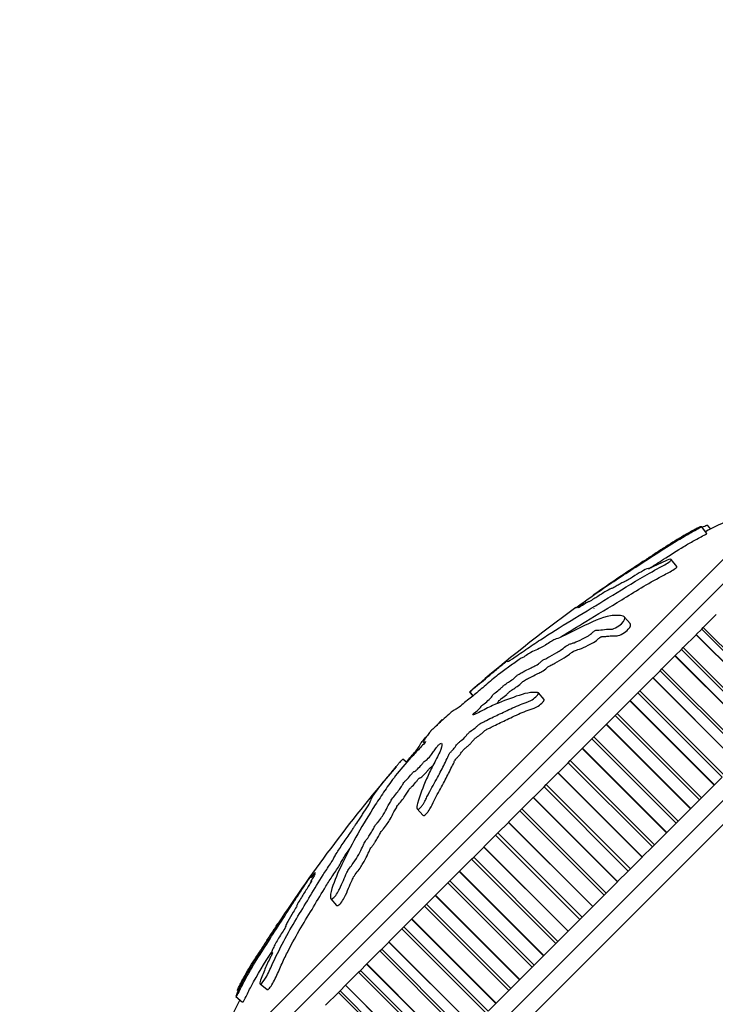
# Model space of a CAD drawing. Units: millimetres. Extents: x 0 to 1067, y 0 to 1839.
# Drawn here: x 493 to 534, y 1336 to 1394 of the extents above; entities that cross this region are included whole.
import ezdxf
from ezdxf import colors
from ezdxf.entities.mleader import LeaderData, LeaderLine
from ezdxf.math import Vec2, Vec3

# ---------------------------------------------------------------- set-up
doc = ezdxf.new("R2010")
doc.units = ezdxf.units.MM
doc.layers.add('DV1_Défaut', color=7, linetype='Continuous')
doc.layers.add('Défaut', color=7, linetype='Continuous')

# ---------------------------------------------------------------- blocks, each defined once
blk = doc.blocks.new('_DOT')
at = {"color": 0}
blk.add_line((0, 0), (-1, 0), dxfattribs=at)
at = {"color": 0, "const_width": 0.333}
blk.add_lwpolyline([(-0.1665, 0, 1), (0.1665, 0, 1)], format="xyb", close=True, dxfattribs=at)
blk = doc.blocks.new('SE')
at = {"layer": 'DV1_Défaut', "color": 7, "linetype": 'Continuous'}
for p, q in [((503.562, 1329.807), (539.625, 1365.869)), ((503.916, 1331.575), (537.857, 1365.516)), ((533.228, 1363.376), (532.906, 1363.773)), ((533.461, 1363.62), (533.265, 1363.862)), ((531.47, 1361.442), (531.142, 1361.847)), ((509.926, 1323.443), (545.989, 1359.505)), ((526.038, 1359.22), (525.986, 1359.286)), ((526.152, 1359.29), (526.08, 1359.38)), ((533.022, 1357.853), (533.78, 1358.61)), ((528.73, 1358.081), (528.385, 1358.466)), ((511.54, 1323.643), (545.789, 1357.891)), ((531.837, 1356.667), (532.597, 1357.428)), ((532.61, 1357.44), (532.597, 1357.428)), ((532.597, 1357.428), (537.547, 1352.478)), ((532.61, 1357.44), (532.928, 1357.758)), ((532.61, 1357.44), (537.559, 1352.49)), ((532.928, 1357.758), (533.022, 1357.853)), ((537.877, 1352.808), (532.928, 1357.758)), ((533.022, 1357.853), (537.972, 1352.903)), ((531.366, 1356.196), (531.353, 1356.184)), ((531.366, 1356.196), (531.731, 1356.561)), ((531.366, 1356.196), (536.316, 1351.247)), ((531.731, 1356.561), (531.837, 1356.667)), ((536.681, 1351.612), (531.731, 1356.561)), ((531.837, 1356.667), (536.787, 1351.718)), ((530.594, 1355.425), (531.353, 1356.184)), ((531.353, 1356.184), (536.303, 1351.234)), ((530.068, 1354.898), (530.482, 1355.312)), ((530.482, 1355.312), (530.594, 1355.425)), ((530.482, 1355.312), (535.432, 1350.363)), ((530.594, 1355.425), (535.544, 1350.475)), ((529.302, 1354.132), (530.055, 1354.885)), ((530.068, 1354.898), (530.055, 1354.885)), ((530.055, 1354.885), (535.004, 1349.935)), ((530.068, 1354.898), (535.018, 1349.949)), ((519.295, 1354.053), (519.307, 1354.063)), ((519.295, 1354.053), (519.478, 1353.827)), ((519.307, 1354.063), (519.491, 1353.837)), ((523.683, 1353.626), (523.344, 1354.004)), ((528.723, 1353.553), (529.185, 1354.016)), ((529.185, 1354.016), (529.302, 1354.132)), ((529.185, 1354.016), (534.135, 1349.066)), ((529.302, 1354.132), (534.251, 1349.182)), ((527.967, 1352.797), (528.709, 1353.54)), ((528.723, 1353.553), (528.709, 1353.54)), ((528.709, 1353.54), (533.659, 1348.59)), ((528.723, 1353.553), (533.673, 1348.604)), ((527.847, 1352.678), (527.967, 1352.797)), ((527.967, 1352.797), (532.917, 1347.848)), ((517.674, 1352.432), (517.681, 1352.437)), ((526.598, 1351.429), (527.326, 1352.156)), ((527.34, 1352.17), (527.326, 1352.156)), ((527.326, 1352.156), (532.275, 1347.206)), ((527.34, 1352.17), (527.847, 1352.678)), ((527.34, 1352.17), (532.289, 1347.22)), ((527.847, 1352.678), (532.797, 1347.728)), ((517, 1351.758), (516.994, 1351.75)), ((516.578, 1351.125), (516.643, 1351.052)), ((525.926, 1350.756), (526.476, 1351.306)), ((526.476, 1351.306), (526.598, 1351.429)), ((526.476, 1351.306), (531.426, 1346.357)), ((526.598, 1351.429), (531.548, 1346.479)), ((525.204, 1350.034), (525.912, 1350.742)), ((525.926, 1350.756), (525.912, 1350.742)), ((525.912, 1350.742), (530.861, 1345.792)), ((525.926, 1350.756), (530.876, 1345.807)), ((515.379, 1350.137), (515.618, 1349.942)), ((524.49, 1349.321), (525.079, 1349.91)), ((525.079, 1349.91), (525.204, 1350.034)), ((525.079, 1349.91), (530.029, 1344.96)), ((525.204, 1350.034), (530.153, 1345.084)), ((523.792, 1348.622), (524.476, 1349.306)), ((524.49, 1349.321), (524.476, 1349.306)), ((524.476, 1349.306), (529.426, 1344.357)), ((524.49, 1349.321), (529.44, 1344.371)), ((534.135, 1349.066), (533.673, 1348.604)), ((523.042, 1347.872), (523.666, 1348.497)), ((523.666, 1348.497), (523.792, 1348.622)), ((523.666, 1348.497), (528.616, 1343.547)), ((523.792, 1348.622), (528.741, 1343.672)), ((533.659, 1348.59), (532.917, 1347.848)), ((533.673, 1348.604), (533.659, 1348.59)), ((522.371, 1347.201), (523.027, 1347.858)), ((523.042, 1347.872), (523.027, 1347.858)), ((523.027, 1347.858), (527.977, 1342.908)), ((523.042, 1347.872), (527.991, 1342.922)), ((532.797, 1347.728), (532.289, 1347.22)), ((532.917, 1347.848), (532.797, 1347.728)), ((516.214, 1347.197), (516.553, 1346.819)), ((521.588, 1346.419), (522.245, 1347.075)), ((522.245, 1347.075), (522.371, 1347.201)), ((522.245, 1347.075), (527.194, 1342.125)), ((522.371, 1347.201), (527.32, 1342.251)), ((532.275, 1347.206), (531.548, 1346.479)), ((532.289, 1347.22), (532.275, 1347.206)), ((520.949, 1345.78), (521.574, 1346.404)), ((521.588, 1346.419), (521.574, 1346.404)), ((521.574, 1346.404), (526.524, 1341.455)), ((521.588, 1346.419), (526.538, 1341.469)), ((531.426, 1346.357), (530.876, 1345.807)), ((531.548, 1346.479), (531.426, 1346.357)), ((520.824, 1345.654), (520.949, 1345.78)), ((520.949, 1345.78), (525.899, 1340.83)), ((530.861, 1345.792), (530.153, 1345.084)), ((530.876, 1345.807), (530.861, 1345.792)), ((520.14, 1344.97), (520.824, 1345.654)), ((520.824, 1345.654), (525.773, 1340.704)), ((519.536, 1344.366), (520.125, 1344.956)), ((520.14, 1344.97), (520.125, 1344.956)), ((520.125, 1344.956), (525.075, 1340.006)), ((520.14, 1344.97), (525.089, 1340.02)), ((530.029, 1344.96), (529.44, 1344.371)), ((530.153, 1345.084), (530.029, 1344.96)), ((518.704, 1343.534), (519.411, 1344.242)), ((519.411, 1344.242), (519.536, 1344.366)), ((519.411, 1344.242), (524.361, 1339.292)), ((519.536, 1344.366), (524.486, 1339.416)), ((529.426, 1344.357), (528.741, 1343.672)), ((529.44, 1344.371), (529.426, 1344.357)), ((518.139, 1342.969), (518.689, 1343.52)), ((518.704, 1343.534), (518.689, 1343.52)), ((518.689, 1343.52), (523.639, 1338.57)), ((518.704, 1343.534), (523.653, 1338.584)), ((528.616, 1343.547), (527.991, 1342.922)), ((528.741, 1343.672), (528.616, 1343.547)), ((510.108, 1343.306), (510.158, 1343.265)), ((518.017, 1342.847), (518.139, 1342.969)), ((518.139, 1342.969), (523.089, 1338.02)), ((527.977, 1342.908), (527.32, 1342.251)), ((527.991, 1342.922), (527.977, 1342.908)), ((517.289, 1342.12), (518.017, 1342.847)), ((518.017, 1342.847), (522.966, 1337.897)), ((511.142, 1341.913), (511.487, 1341.528)), ((516.767, 1341.598), (517.275, 1342.106)), ((517.289, 1342.12), (517.275, 1342.106)), ((517.275, 1342.106), (522.225, 1337.156)), ((517.289, 1342.12), (522.239, 1337.17)), ((527.194, 1342.125), (526.538, 1341.469)), ((527.32, 1342.251), (527.194, 1342.125)), ((515.905, 1340.736), (516.648, 1341.478)), ((516.648, 1341.478), (516.767, 1341.598)), ((516.648, 1341.478), (521.597, 1336.528)), ((516.767, 1341.598), (521.717, 1336.648)), ((526.524, 1341.455), (525.899, 1340.83)), ((526.538, 1341.469), (526.524, 1341.455)), ((515.429, 1340.259), (515.892, 1340.722)), ((515.905, 1340.736), (515.892, 1340.722)), ((515.892, 1340.722), (520.841, 1335.772)), ((515.905, 1340.736), (520.855, 1335.786)), ((525.773, 1340.704), (525.089, 1340.02)), ((525.899, 1340.83), (525.773, 1340.704)), ((514.56, 1339.39), (515.312, 1340.143)), ((515.312, 1340.143), (515.429, 1340.259)), ((515.312, 1340.143), (520.262, 1335.193)), ((515.429, 1340.259), (520.379, 1335.31)), ((525.075, 1340.006), (524.486, 1339.416)), ((525.089, 1340.02), (525.075, 1340.006)), ((524.486, 1339.416), (524.361, 1339.292)), ((513.261, 1338.091), (514.019, 1338.85)), ((514.019, 1338.85), (514.132, 1338.962)), ((514.019, 1338.85), (518.969, 1333.9)), ((514.132, 1338.962), (514.546, 1339.377)), ((514.132, 1338.962), (519.082, 1334.013)), ((514.56, 1339.39), (514.546, 1339.377)), ((514.546, 1339.377), (519.496, 1334.427)), ((514.56, 1339.39), (519.509, 1334.44)), ((524.361, 1339.292), (523.653, 1338.584)), ((523.639, 1338.57), (523.089, 1338.02)), ((523.653, 1338.584), (523.639, 1338.57)), ((512.776, 1337.607), (512.882, 1337.713)), ((512.882, 1337.713), (513.248, 1338.078)), ((512.882, 1337.713), (517.832, 1332.763)), ((513.261, 1338.091), (513.248, 1338.078)), ((513.248, 1338.078), (518.198, 1333.128)), ((513.261, 1338.091), (518.21, 1333.141)), ((522.966, 1337.897), (522.239, 1337.17)), ((523.089, 1338.02), (522.966, 1337.897)), ((512.016, 1336.846), (512.776, 1337.607)), ((512.776, 1337.607), (517.726, 1332.657)), ((522.225, 1337.156), (521.717, 1336.648)), ((522.239, 1337.17), (522.225, 1337.156)), ((506.992, 1336.914), (507.398, 1336.585)), ((511.685, 1336.516), (512.004, 1336.834)), ((512.016, 1336.846), (512.004, 1336.834)), ((512.004, 1336.834), (516.953, 1331.884)), ((512.016, 1336.846), (516.966, 1331.896)), ((521.597, 1336.528), (520.855, 1335.786)), ((521.717, 1336.648), (521.597, 1336.528)), ((505.569, 1336.167), (505.966, 1335.845)), ((510.833, 1335.663), (511.59, 1336.421)), ((511.59, 1336.421), (511.685, 1336.516)), ((511.59, 1336.421), (516.54, 1331.471)), ((511.685, 1336.516), (516.635, 1331.566)), ((520.841, 1335.772), (520.379, 1335.31)), ((520.855, 1335.786), (520.841, 1335.772))]:
    blk.add_line(p, q, dxfattribs=at)
for centre, radius, start, end in [((578.216, 1286.335), 89.765, 123.25549, 125.13915), ((578.216, 1286.335), 89.765, 125.93412, 130.86542), ((581.392, 1292.404), 87.688, 139.23584, 146.78314)]:
    blk.add_arc(centre, radius, start, end, dxfattribs=at)
for points, knots in [([(537.15, 1364.809), (537.057, 1364.832), (536.879, 1364.876), (536.428, 1364.798), (535.593, 1364.582), (534.437, 1364.135), (533.556, 1363.698), (533.15, 1363.475)], [0, 0, 0, 0, 0.061288, 0.135484, 0.311142, 0.673852, 1, 1, 1, 1]), ([(525.536, 1359.009), (525.536, 1359.009), (525.537, 1359.009), (525.544, 1359.016), (525.576, 1359.039), (525.71, 1359.138), (525.831, 1359.224), (526.369, 1359.607), (526.793, 1359.902), (527.581, 1360.439), (527.953, 1360.685), (528.714, 1361.183), (529.102, 1361.433), (530.29, 1362.198), (531.108, 1362.746), (532.164, 1363.353), (532.384, 1363.472), (532.68, 1363.636), (532.739, 1363.669), (532.85, 1363.732), (532.905, 1363.765), (532.91, 1363.777), (532.887, 1363.769), (532.851, 1363.759), (532.828, 1363.751), (532.721, 1363.702), (532.62, 1363.651), (532.445, 1363.561), (532.358, 1363.516), (532.098, 1363.376), (531.926, 1363.278), (531.407, 1362.973), (531.054, 1362.749), (530.49, 1362.383), (530.299, 1362.259), (529.924, 1362.015), (529.741, 1361.895), (529.449, 1361.703), (529.34, 1361.631), (529.205, 1361.542), (529.17, 1361.519), (529.166, 1361.517), (529.182, 1361.528), (529.124, 1361.491), (529.051, 1361.442), (528.99, 1361.401)], [0, 0, 0, 0, 0.001434, 0.001434, 0.013802, 0.013802, 0.038538, 0.038538, 0.137482, 0.137482, 0.236425, 0.236425, 0.335369, 0.335369, 0.533256, 0.533256, 0.582727, 0.582727, 0.595095, 0.595095, 0.607463, 0.607463, 0.619831, 0.619831, 0.632199, 0.632199, 0.656935, 0.656935, 0.681671, 0.681671, 0.731142, 0.731142, 0.830086, 0.830086, 0.879558, 0.879558, 0.929029, 0.929029, 0.953765, 0.953765, 0.966133, 0.966133, 0.978501, 0.978501, 1, 1, 1, 1]), ([(532.906, 1363.723), (532.999, 1363.766), (533.088, 1363.804), (533.214, 1363.853), (533.25, 1363.863), (533.259, 1363.859)], [0, 0, 0, 0, 0.587546, 0.587546, 1, 1, 1, 1]), ([(529.812, 1361.297), (530.099, 1361.481), (530.389, 1361.667), (531.074, 1362.108), (531.474, 1362.366), (532.078, 1362.728), (532.277, 1362.843), (532.696, 1363.075), (532.939, 1363.202), (533.193, 1363.347), (533.234, 1363.373), (533.229, 1363.375), (533.229, 1363.375), (533.228, 1363.375)], [0, 0, 0, 0, 0.261164, 0.261164, 0.608056, 0.608056, 0.781502, 0.781502, 0.954948, 0.954948, 0.99831, 0.99831, 1, 1, 1, 1]), ([(519.307, 1354.063), (519.457, 1354.193), (519.61, 1354.324), (519.923, 1354.59), (520.063, 1354.707), (520.382, 1354.973), (520.564, 1355.126), (520.828, 1355.348), (520.917, 1355.423), (521.092, 1355.569), (521.176, 1355.64), (521.357, 1355.789), (521.464, 1355.874), (521.502, 1355.897), (521.47, 1355.868), (521.483, 1355.869), (521.507, 1355.883), (521.529, 1355.89), (521.52, 1355.876), (521.483, 1355.813), (521.608, 1355.881), (522.015, 1356.145), (522.318, 1356.362), (522.883, 1356.749), (523.168, 1356.94), (524.036, 1357.509), (524.632, 1357.883), (525.872, 1358.639), (526.515, 1359.022), (527.861, 1359.839), (528.571, 1360.3), (529.67, 1360.943), (530.049, 1361.152), (530.557, 1361.425), (530.659, 1361.48), (530.87, 1361.6), (530.977, 1361.669), (531.12, 1361.785), (531.158, 1361.831), (531.126, 1361.863), (531.07, 1361.855), (530.868, 1361.795), (530.69, 1361.717), (530.35, 1361.557), (530.178, 1361.47), (529.935, 1361.345), (529.845, 1361.297), (529.794, 1361.296), (529.809, 1361.324), (529.71, 1361.304), (529.542, 1361.212), (529.226, 1361.032), (529.052, 1360.927), (528.782, 1360.761), (528.69, 1360.704), (528.512, 1360.596), (528.411, 1360.534), (528.371, 1360.528), (528.368, 1360.533), (528.318, 1360.512), (528.279, 1360.489), (528.159, 1360.42), (528.087, 1360.381), (527.955, 1360.312), (527.864, 1360.256), (527.721, 1360.168), (527.671, 1360.138), (527.642, 1360.131), (527.653, 1360.146), (527.617, 1360.155), (527.478, 1360.081), (527.137, 1359.876), (526.935, 1359.744), (526.677, 1359.585), (526.609, 1359.546), (526.476, 1359.462), (526.421, 1359.425), (526.325, 1359.362), (526.273, 1359.33), (526.329, 1359.385), (526.29, 1359.369), (526.194, 1359.319), (526.114, 1359.269), (525.961, 1359.174), (525.891, 1359.131), (525.763, 1359.047), (525.707, 1359.009), (525.661, 1358.984), (525.72, 1359.03), (525.748, 1359.056), (525.753, 1359.062), (525.753, 1359.065)], [0, 0, 0, 0, 0.024305, 0.024305, 0.048609, 0.048609, 0.072914, 0.072914, 0.085067, 0.085067, 0.097219, 0.097219, 0.109371, 0.109371, 0.121524, 0.121524, 0.133676, 0.133676, 0.145828, 0.145828, 0.194438, 0.194438, 0.243047, 0.243047, 0.291657, 0.291657, 0.388876, 0.388876, 0.486095, 0.486095, 0.583314, 0.583314, 0.631923, 0.631923, 0.644075, 0.644075, 0.656228, 0.656228, 0.66838, 0.66838, 0.680533, 0.680533, 0.704837, 0.704837, 0.729142, 0.729142, 0.741294, 0.741294, 0.753447, 0.753447, 0.777751, 0.777751, 0.802056, 0.802056, 0.814209, 0.814209, 0.826361, 0.826361, 0.832437, 0.832437, 0.838513, 0.838513, 0.850666, 0.850666, 0.862818, 0.862818, 0.868894, 0.868894, 0.87497, 0.87497, 0.899275, 0.899275, 0.92358, 0.92358, 0.935732, 0.935732, 0.941808, 0.941808, 0.947885, 0.947885, 0.960037, 0.960037, 0.972189, 0.972189, 0.984342, 0.984342, 0.990418, 0.990418, 0.996494, 0.996494, 1, 1, 1, 1]), ([(524.673, 1357.313), (525.141, 1357.607), (525.622, 1357.9), (526.793, 1358.606), (527.494, 1359.023), (528.609, 1359.713), (528.99, 1359.956), (529.766, 1360.419), (530.16, 1360.638), (530.693, 1360.923), (530.802, 1360.98), (531.022, 1361.097), (531.137, 1361.159), (531.345, 1361.291), (531.426, 1361.357), (531.473, 1361.42), (531.476, 1361.433), (531.469, 1361.442)], [0, 0, 0, 0, 0.232019, 0.232019, 0.547979, 0.547979, 0.70596, 0.70596, 0.86394, 0.86394, 0.903435, 0.903435, 0.94293, 0.94293, 0.982425, 0.982425, 1, 1, 1, 1]), ([(528.92, 1361.354), (528.919, 1361.353), (528.922, 1361.355), (528.955, 1361.377), (528.981, 1361.394), (529.011, 1361.414), (529.024, 1361.422), (529.033, 1361.428)], [0, 0, 0, 0, 0.154007, 0.154007, 0.6567198, 0.6567198, 1, 1, 1, 1]), ([(525.629, 1359.005), (525.63, 1359.006), (525.635, 1359.011), (525.674, 1359.04), (525.702, 1359.06), (525.784, 1359.12), (525.838, 1359.16), (525.924, 1359.226), (525.949, 1359.246), (525.977, 1359.273), (525.985, 1359.282), (525.984, 1359.284)], [0, 0, 0, 0, 0.069639, 0.069639, 0.202401, 0.202401, 0.467925, 0.467925, 0.733449, 0.733449, 1, 1, 1, 1]), ([(525.894, 1359.235), (525.894, 1359.235), (525.894, 1359.235), (525.891, 1359.235), (525.965, 1359.289), (526.083, 1359.377), (526.104, 1359.397), (526.038, 1359.355), (526.011, 1359.337), (525.981, 1359.317)], [0, 0, 0, 0, 0.0044214, 0.0044214, 0.2658724, 0.2658724, 0.7887743, 0.7887743, 1, 1, 1, 1]), ([(516.715, 1351.16), (516.721, 1351.15), (516.678, 1351.087), (516.518, 1350.914), (516.431, 1350.828), (516.265, 1350.651), (516.185, 1350.561), (516.021, 1350.382), (515.937, 1350.294), (515.52, 1349.85), (515.209, 1349.482), (514.69, 1348.82), (514.51, 1348.554), (514.128, 1347.995), (513.94, 1347.713), (513.392, 1346.865), (513.046, 1346.296), (512.417, 1345.184), (512.131, 1344.638), (511.637, 1343.615), (511.437, 1343.166), (511.186, 1342.46), (511.12, 1342.223), (511.119, 1341.988), (511.121, 1341.941), (511.159, 1341.89), (511.204, 1341.895), (511.334, 1341.999), (511.414, 1342.088), (511.553, 1342.291), (511.611, 1342.396), (511.752, 1342.679), (511.814, 1342.84), (511.946, 1343.153), (512.01, 1343.302), (512.125, 1343.536), (512.165, 1343.617), (512.309, 1343.811), (512.392, 1343.907), (512.606, 1344.201), (512.703, 1344.373), (512.874, 1344.68), (512.941, 1344.816), (513.029, 1345.009), (513.056, 1345.07), (513.118, 1345.202), (513.152, 1345.275), (513.265, 1345.422), (513.307, 1345.471), (513.375, 1345.568), (513.399, 1345.61), (513.466, 1345.728), (513.518, 1345.813), (513.634, 1345.991), (513.669, 1346.062), (513.716, 1346.163), (513.737, 1346.204), (513.816, 1346.305), (513.862, 1346.355), (514.072, 1346.61), (514.207, 1346.81), (514.383, 1347.122), (514.429, 1347.239), (514.556, 1347.464), (514.619, 1347.557), (514.678, 1347.664), (514.683, 1347.687), (514.709, 1347.746), (514.74, 1347.796), (514.869, 1347.925), (514.957, 1348.035), (515.104, 1348.229), (515.158, 1348.313), (515.265, 1348.477), (515.325, 1348.565), (515.391, 1348.675), (515.403, 1348.705), (515.478, 1348.801), (515.522, 1348.832), (515.655, 1348.961), (515.748, 1349.073), (515.87, 1349.221), (515.908, 1349.269), (515.967, 1349.342), (515.995, 1349.374), (516.021, 1349.387), (516.026, 1349.384), (516.047, 1349.383), (516.069, 1349.391), (516.138, 1349.44), (516.186, 1349.484), (516.325, 1349.62), (516.424, 1349.724), (516.545, 1349.871), (516.582, 1349.92), (516.676, 1350.02), (516.7, 1350.024), (516.812, 1350.106), (516.927, 1350.221), (517.085, 1350.412), (517.13, 1350.486), (517.226, 1350.634), (517.272, 1350.706), (517.369, 1350.834), (517.411, 1350.884), (517.506, 1350.978), (517.555, 1351.018), (517.653, 1351.08), (517.658, 1351.051), (517.67, 1350.908), (517.643, 1350.753), (517.435, 1350.293), (517.279, 1350.011), (517.006, 1349.475), (516.883, 1349.214), (516.552, 1348.46), (516.383, 1348.021), (516.209, 1347.397), (516.164, 1347.252), (516.227, 1347.183), (516.247, 1347.177), (516.306, 1347.189), (516.351, 1347.211), (516.444, 1347.311), (516.483, 1347.366), (516.563, 1347.471), (516.602, 1347.525), (516.688, 1347.669), (516.717, 1347.748), (516.801, 1347.918), (516.845, 1348.002), (516.975, 1348.253), (517.065, 1348.417), (517.328, 1348.894), (517.494, 1349.189), (517.694, 1349.587), (517.756, 1349.716), (517.891, 1349.981), (517.964, 1350.118), (518.05, 1350.304), (518.061, 1350.352), (518.121, 1350.458), (518.158, 1350.507), (518.251, 1350.602), (518.302, 1350.649), (518.422, 1350.79), (518.47, 1350.868), (518.567, 1350.997), (518.612, 1351.051), (518.706, 1351.128), (518.753, 1351.166), (518.898, 1351.292), (519.007, 1351.386), (519.118, 1351.522), (519.15, 1351.566), (519.233, 1351.66), (519.287, 1351.707), (519.424, 1351.811), (519.51, 1351.869), (519.649, 1351.973), (519.699, 1352.016), (519.793, 1352.108), (519.845, 1352.158), (519.972, 1352.246), (520.031, 1352.268), (520.154, 1352.323), (520.22, 1352.356), (520.424, 1352.46), (520.563, 1352.534), (520.951, 1352.718), (521.203, 1352.833), (521.784, 1353.117), (522.081, 1353.249), (522.546, 1353.423), (522.693, 1353.459), (522.983, 1353.607), (523.097, 1353.686), (523.228, 1353.821), (523.272, 1353.866), (523.343, 1353.954), (523.357, 1353.992), (523.311, 1354.034), (523.245, 1354.028), (523.14, 1354.035), (523.087, 1354.036), (522.928, 1354.033), (522.82, 1354.021), (522.491, 1353.961), (522.264, 1353.887), (521.589, 1353.649), (521.125, 1353.475), (520.515, 1353.206), (520.39, 1353.148), (520.12, 1353.008), (519.975, 1352.924), (519.714, 1352.789), (519.603, 1352.742), (519.505, 1352.725), (519.482, 1352.718), (519.478, 1352.738), (519.489, 1352.756), (519.538, 1352.802), (519.562, 1352.819), (519.678, 1352.91), (519.79, 1353.001), (519.913, 1353.135), (519.945, 1353.175), (519.979, 1353.225), (519.987, 1353.242), (520.037, 1353.283), (520.06, 1353.302), (520.177, 1353.392), (520.273, 1353.466), (520.472, 1353.644), (520.575, 1353.747), (520.64, 1353.842), (520.642, 1353.86), (520.686, 1353.923), (520.749, 1353.975), (520.896, 1354.091), (520.994, 1354.167), (521.146, 1354.296), (521.197, 1354.342), (521.262, 1354.407), (521.28, 1354.429), (521.33, 1354.473), (521.353, 1354.488), (521.467, 1354.566), (521.551, 1354.619), (521.724, 1354.732), (521.824, 1354.797), (521.974, 1354.93), (522.017, 1354.974), (522.11, 1355.063), (522.159, 1355.092), (522.282, 1355.165), (522.358, 1355.206), (522.581, 1355.325), (522.724, 1355.396), (522.935, 1355.499), (523.005, 1355.532), (523.145, 1355.598), (523.225, 1355.638), (523.387, 1355.757), (523.442, 1355.804), (523.551, 1355.896), (523.614, 1355.947), (523.725, 1355.999), (523.802, 1356.036), (524.052, 1356.169), (524.235, 1356.276), (524.502, 1356.428), (524.593, 1356.477), (524.812, 1356.639), (524.933, 1356.741), (525.124, 1356.857), (525.187, 1356.878), (525.306, 1356.916), (525.365, 1356.933), (525.568, 1357.006), (525.736, 1357.082), (526.023, 1357.226), (526.122, 1357.276), (526.289, 1357.374), (526.349, 1357.413), (526.461, 1357.501), (526.508, 1357.546), (526.583, 1357.612), (526.61, 1357.636), (526.669, 1357.675), (526.693, 1357.682), (526.746, 1357.693), (526.77, 1357.689), (526.857, 1357.69), (526.924, 1357.696), (527.144, 1357.725), (527.313, 1357.756), (527.527, 1357.749), (527.586, 1357.734), (527.793, 1357.779), (527.938, 1357.86), (528.286, 1358.11), (528.424, 1358.298), (528.403, 1358.509), (528.271, 1358.533), (527.909, 1358.582), (527.644, 1358.559), (526.815, 1358.355), (526.213, 1358.047), (525.263, 1357.577), (524.931, 1357.405), (524.527, 1357.228), (524.425, 1357.199), (524.232, 1357.115), (524.153, 1357.073), (523.957, 1356.952), (523.848, 1356.88), (523.564, 1356.705), (523.416, 1356.629), (523.151, 1356.505), (523.046, 1356.467), (522.81, 1356.332), (522.717, 1356.273), (522.568, 1356.174), (522.518, 1356.14), (522.437, 1356.091), (522.409, 1356.08), (522.268, 1356.021), (522.023, 1355.836), (521.607, 1355.538), (521.416, 1355.406), (521, 1355.098), (520.756, 1354.9), (520.276, 1354.494), (520.035, 1354.285), (519.572, 1353.897), (519.377, 1353.75), (519.056, 1353.485), (518.944, 1353.39), (518.732, 1353.213), (518.629, 1353.13), (518.511, 1353.054), (518.488, 1353.05), (518.415, 1353.017), (518.362, 1352.983), (518.201, 1352.858), (518.099, 1352.772), (517.875, 1352.57), (517.747, 1352.445), (517.577, 1352.289), (517.542, 1352.263), (517.445, 1352.178), (517.379, 1352.113), (517.268, 1352.009), (517.219, 1351.965), (517.116, 1351.871), (517.058, 1351.814), (517, 1351.758)], [0, 0, 0, 0, 0.003832, 0.003832, 0.007865, 0.007865, 0.011898, 0.011898, 0.015931, 0.015931, 0.032063, 0.032063, 0.048196, 0.048196, 0.064328, 0.064328, 0.096592, 0.096592, 0.128857, 0.128857, 0.161121, 0.161121, 0.177254, 0.177254, 0.181287, 0.181287, 0.18532, 0.18532, 0.189353, 0.189353, 0.193386, 0.193386, 0.201452, 0.201452, 0.209518, 0.209518, 0.213551, 0.213551, 0.217584, 0.217584, 0.225651, 0.225651, 0.233717, 0.233717, 0.23775, 0.23775, 0.241783, 0.241783, 0.243799, 0.243799, 0.245816, 0.245816, 0.249849, 0.249849, 0.253882, 0.253882, 0.255899, 0.255899, 0.257915, 0.257915, 0.265981, 0.265981, 0.274047, 0.274047, 0.278081, 0.278081, 0.280097, 0.280097, 0.282114, 0.282114, 0.286147, 0.286147, 0.29018, 0.29018, 0.294213, 0.294213, 0.296229, 0.296229, 0.298246, 0.298246, 0.302279, 0.302279, 0.304295, 0.304295, 0.305304, 0.305304, 0.306312, 0.306312, 0.308329, 0.308329, 0.310345, 0.310345, 0.314378, 0.314378, 0.316395, 0.316395, 0.318411, 0.318411, 0.322444, 0.322444, 0.326477, 0.326477, 0.33051, 0.33051, 0.332527, 0.332527, 0.334543, 0.334543, 0.338577, 0.338577, 0.354709, 0.354709, 0.370841, 0.370841, 0.386973, 0.386973, 0.419238, 0.419238, 0.427304, 0.427304, 0.429321, 0.429321, 0.431337, 0.431337, 0.433354, 0.433354, 0.43537, 0.43537, 0.439403, 0.439403, 0.443436, 0.443436, 0.451503, 0.451503, 0.467635, 0.467635, 0.475701, 0.475701, 0.483767, 0.483767, 0.4878, 0.4878, 0.489817, 0.489817, 0.491833, 0.491833, 0.495866, 0.495866, 0.497883, 0.497883, 0.499899, 0.499899, 0.503932, 0.503932, 0.505949, 0.505949, 0.507965, 0.507965, 0.511999, 0.511999, 0.514015, 0.514015, 0.516032, 0.516032, 0.520065, 0.520065, 0.524098, 0.524098, 0.532164, 0.532164, 0.548296, 0.548296, 0.564428, 0.564428, 0.572495, 0.572495, 0.576528, 0.576528, 0.578544, 0.578544, 0.580561, 0.580561, 0.584594, 0.584594, 0.588627, 0.588627, 0.596693, 0.596693, 0.612825, 0.612825, 0.64509, 0.64509, 0.653156, 0.653156, 0.661222, 0.661222, 0.669288, 0.669288, 0.671305, 0.671305, 0.672313, 0.672313, 0.673321, 0.673321, 0.677354, 0.677354, 0.679371, 0.679371, 0.680379, 0.680379, 0.681387, 0.681387, 0.685421, 0.685421, 0.689454, 0.689454, 0.69147, 0.69147, 0.693487, 0.693487, 0.69752, 0.69752, 0.699536, 0.699536, 0.700545, 0.700545, 0.701553, 0.701553, 0.705586, 0.705586, 0.709619, 0.709619, 0.711636, 0.711636, 0.713652, 0.713652, 0.717685, 0.717685, 0.725751, 0.725751, 0.729784, 0.729784, 0.733817, 0.733817, 0.735834, 0.735834, 0.73785, 0.73785, 0.741884, 0.741884, 0.74995, 0.74995, 0.753983, 0.753983, 0.758016, 0.758016, 0.762049, 0.762049, 0.766082, 0.766082, 0.774148, 0.774148, 0.778181, 0.778181, 0.780198, 0.780198, 0.782214, 0.782214, 0.783222, 0.783222, 0.784231, 0.784231, 0.786247, 0.786247, 0.79028, 0.79028, 0.798347, 0.798347, 0.80238, 0.80238, 0.806413, 0.806413, 0.814479, 0.814479, 0.822545, 0.822545, 0.838677, 0.838677, 0.870942, 0.870942, 0.887074, 0.887074, 0.89514, 0.89514, 0.899173, 0.899173, 0.903206, 0.903206, 0.911272, 0.911272, 0.919339, 0.919339, 0.923372, 0.923372, 0.925388, 0.925388, 0.927405, 0.927405, 0.935471, 0.935471, 0.943537, 0.943537, 0.951603, 0.951603, 0.959669, 0.959669, 0.967735, 0.967735, 0.971769, 0.971769, 0.975802, 0.975802, 0.979835, 0.979835, 0.983868, 0.983868, 0.987901, 0.987901, 0.991934, 0.991934, 0.99395, 0.99395, 0.995967, 0.995967, 0.997983, 0.997983, 1, 1, 1, 1]), ([(526.604, 1358.95), (526.603, 1358.95), (526.603, 1358.951), (526.617, 1358.966), (526.622, 1358.972), (526.62, 1358.975)], [0, 0, 0, 0, 0.214526, 0.214526, 1, 1, 1, 1]), ([(520.92, 1353.402), (520.941, 1353.428), (520.958, 1353.45), (520.982, 1353.495), (520.98, 1353.513), (521.077, 1353.604), (521.128, 1353.642), (521.274, 1353.756), (521.374, 1353.835), (521.523, 1353.967), (521.569, 1354.012), (521.652, 1354.098), (521.706, 1354.132), (521.844, 1354.226), (521.927, 1354.276), (522.109, 1354.398), (522.22, 1354.479), (522.361, 1354.614), (522.409, 1354.667), (522.507, 1354.735), (522.545, 1354.754), (522.667, 1354.824), (522.742, 1354.864), (522.969, 1354.982), (523.114, 1355.054), (523.33, 1355.158), (523.397, 1355.187), (523.551, 1355.267), (523.662, 1355.34), (523.828, 1355.478), (523.885, 1355.531), (523.991, 1355.604), (524.02, 1355.61), (524.136, 1355.666), (524.219, 1355.71), (524.48, 1355.853), (524.66, 1355.956), (524.938, 1356.118), (525.049, 1356.197), (525.218, 1356.33), (525.276, 1356.374), (525.38, 1356.442), (525.424, 1356.465), (525.612, 1356.551), (525.707, 1356.561), (526.011, 1356.683), (526.2, 1356.773), (526.516, 1356.937), (526.64, 1357.003), (526.81, 1357.138), (526.857, 1357.185), (526.937, 1357.254), (526.969, 1357.279), (527.026, 1357.309), (527.045, 1357.312), (527.127, 1357.32), (527.18, 1357.314), (527.321, 1357.326), (527.401, 1357.337), (527.564, 1357.359), (527.647, 1357.368), (527.803, 1357.372), (527.868, 1357.359), (528.04, 1357.364), (528.175, 1357.412), (528.426, 1357.565), (528.539, 1357.657), (528.754, 1357.891), (528.781, 1358.011), (528.73, 1358.078)], [0, 0, 0, 0, 0.01081, 0.01081, 0.02691, 0.02691, 0.04301, 0.04301, 0.07521, 0.07521, 0.09131, 0.09131, 0.10741, 0.10741, 0.13961, 0.13961, 0.17181, 0.17181, 0.18791, 0.18791, 0.20401, 0.20401, 0.23621, 0.23621, 0.30061, 0.30061, 0.33281, 0.33281, 0.36501, 0.36501, 0.38111, 0.38111, 0.39721, 0.39721, 0.42941, 0.42941, 0.49381, 0.49381, 0.52601, 0.52601, 0.54211, 0.54211, 0.55821, 0.55821, 0.62261, 0.62261, 0.68701, 0.68701, 0.71921, 0.71921, 0.73531, 0.73531, 0.74336, 0.74336, 0.75141, 0.75141, 0.78361, 0.78361, 0.81581, 0.81581, 0.84801, 0.84801, 0.88021, 0.88021, 0.91241, 0.91241, 0.94461, 0.94461, 1, 1, 1, 1]), ([(519.492, 1354.228), (519.49, 1354.226), (519.487, 1354.223), (519.456, 1354.197), (519.413, 1354.159), (519.338, 1354.093), (519.316, 1354.073), (519.295, 1354.053)], [0, 0, 0, 0, 0.058338, 0.058338, 0.529169, 0.529169, 1, 1, 1, 1]), ([(516.553, 1346.818), (516.568, 1346.801), (516.593, 1346.796), (516.662, 1346.817), (516.71, 1346.849), (516.794, 1346.947), (516.832, 1346.998), (516.945, 1347.148), (516.994, 1347.24), (517.11, 1347.484), (517.191, 1347.646), (517.439, 1348.12), (517.61, 1348.423), (517.911, 1348.977), (518.025, 1349.217), (518.217, 1349.595), (518.286, 1349.725), (518.371, 1349.904), (518.392, 1349.958), (518.429, 1350.042), (518.447, 1350.076), (518.518, 1350.165), (518.568, 1350.212), (518.706, 1350.349), (518.768, 1350.442), (518.858, 1350.57), (518.888, 1350.613), (518.98, 1350.713), (519.03, 1350.748), (519.128, 1350.831), (519.178, 1350.875), (519.279, 1350.964), (519.332, 1351.011), (519.419, 1351.109), (519.452, 1351.153), (519.528, 1351.247), (519.579, 1351.3), (519.727, 1351.421), (519.811, 1351.474), (519.949, 1351.577), (519.995, 1351.611), (520.098, 1351.708), (520.154, 1351.767), (520.291, 1351.871), (520.35, 1351.891), (520.474, 1351.946), (520.539, 1351.978), (520.744, 1352.083), (520.885, 1352.158), (521.146, 1352.282), (521.271, 1352.338), (521.667, 1352.522), (521.971, 1352.681), (522.424, 1352.875), (522.576, 1352.934), (522.89, 1353.049), (523.04, 1353.083), (523.336, 1353.236), (523.45, 1353.319), (523.581, 1353.456), (523.626, 1353.503), (523.686, 1353.583), (523.692, 1353.611), (523.682, 1353.626)], [0, 0, 0, 0, 0.016251, 0.016251, 0.029222, 0.029222, 0.042194, 0.042194, 0.068138, 0.068138, 0.120026, 0.120026, 0.2238, 0.2238, 0.327575, 0.327575, 0.379463, 0.379463, 0.405407, 0.405407, 0.418379, 0.418379, 0.43135, 0.43135, 0.457294, 0.457294, 0.470266, 0.470266, 0.483238, 0.483238, 0.49621, 0.49621, 0.509182, 0.509182, 0.522153, 0.522153, 0.535125, 0.535125, 0.561069, 0.561069, 0.574041, 0.574041, 0.587013, 0.587013, 0.612957, 0.612957, 0.6389, 0.6389, 0.690788, 0.690788, 0.742675, 0.742675, 0.84645, 0.84645, 0.898338, 0.898338, 0.950225, 0.950225, 0.976169, 0.976169, 0.989141, 0.989141, 1, 1, 1, 1]), ([(517.351, 1352.087), (517.358, 1352.094), (517.364, 1352.101), (517.423, 1352.164), (517.467, 1352.213), (517.561, 1352.315), (517.617, 1352.373), (517.674, 1352.432)], [0, 0, 0, 0, 0.058863, 0.058863, 0.529431, 0.529431, 1, 1, 1, 1]), ([(516.994, 1351.75), (516.929, 1351.665), (516.868, 1351.582), (516.759, 1351.426), (516.669, 1351.313), (516.598, 1351.204), (516.585, 1351.179), (516.578, 1351.16)], [0, 0, 0, 0, 0.4094806, 0.4094806, 0.8189611, 0.8189611, 1, 1, 1, 1]), ([(515.606, 1349.955), (515.689, 1350.06), (515.77, 1350.162), (515.946, 1350.376), (516.041, 1350.488), (516.218, 1350.7), (516.302, 1350.803), (516.378, 1350.92), (516.381, 1350.944), (516.415, 1351.017), (516.448, 1351.069), (516.573, 1351.23), (516.659, 1351.332), (516.77, 1351.455), (516.779, 1351.465), (516.789, 1351.476)], [0, 0, 0, 0, 0.1638936, 0.1638936, 0.3280958, 0.3280958, 0.4922981, 0.4922981, 0.6565003, 0.6565003, 0.8207025, 0.8207025, 0.9849048, 0.9849048, 1, 1, 1, 1]), ([(516.579, 1351.124), (516.58, 1351.122), (516.583, 1351.12), (516.596, 1351.116), (516.614, 1351.12), (516.649, 1351.134), (516.66, 1351.141), (516.672, 1351.147)], [0, 0, 0, 0, 0.1538539, 0.1538539, 0.761808, 0.761808, 1, 1, 1, 1]), ([(507.649, 1338.707), (507.65, 1338.706), (507.651, 1338.705), (507.665, 1338.704), (507.69, 1338.728), (507.722, 1338.751), (507.733, 1338.758), (507.733, 1338.739), (507.719, 1338.708), (507.675, 1338.622), (507.641, 1338.56), (507.545, 1338.379), (507.486, 1338.259), (507.323, 1337.905), (507.231, 1337.673), (507.078, 1337.301), (507.022, 1337.17), (506.961, 1336.947), (506.98, 1336.902), (507.095, 1336.92), (507.246, 1337.12), (507.517, 1337.623), (507.631, 1337.892), (507.979, 1338.652), (508.222, 1339.137), (508.959, 1340.499), (509.47, 1341.304), (510.189, 1342.502), (510.419, 1342.892), (510.823, 1343.524), (510.979, 1343.752), (511.187, 1344.07), (511.249, 1344.169), (511.342, 1344.337), (511.378, 1344.41), (511.527, 1344.668), (511.665, 1344.878), (511.968, 1345.322), (512.136, 1345.556), (512.343, 1345.865), (512.403, 1345.959), (512.482, 1346.087), (512.508, 1346.13), (512.577, 1346.231), (512.624, 1346.295), (512.857, 1346.609), (512.918, 1346.731), (513.112, 1347.043), (513.233, 1347.223), (513.425, 1347.523), (513.464, 1347.609), (513.492, 1347.71), (513.494, 1347.743), (513.6, 1347.925), (513.737, 1348.11), (513.879, 1348.308), (513.917, 1348.364), (514.016, 1348.497), (514.08, 1348.581), (514.26, 1348.803), (514.367, 1348.93), (514.569, 1349.171), (514.664, 1349.285), (514.835, 1349.492), (514.906, 1349.579), (514.993, 1349.688), (514.987, 1349.685), (515.061, 1349.774), (515.114, 1349.835), (515.184, 1349.917), (515.187, 1349.921), (515.234, 1349.975), (515.273, 1350.019), (515.339, 1350.093), (515.359, 1350.115), (515.379, 1350.137)], [0, 0, 0, 0, 0.001398, 0.001398, 0.01056, 0.01056, 0.01514, 0.01514, 0.019721, 0.019721, 0.028883, 0.028883, 0.047205, 0.047205, 0.083851, 0.083851, 0.102174, 0.102174, 0.120497, 0.120497, 0.157143, 0.157143, 0.193789, 0.193789, 0.267081, 0.267081, 0.413665, 0.413665, 0.486957, 0.486957, 0.523603, 0.523603, 0.541926, 0.541926, 0.560249, 0.560249, 0.596895, 0.596895, 0.633541, 0.633541, 0.651864, 0.651864, 0.661025, 0.661025, 0.670187, 0.670187, 0.706832, 0.706832, 0.743478, 0.743478, 0.780124, 0.780124, 0.81677, 0.81677, 0.853416, 0.853416, 0.871739, 0.871739, 0.890062, 0.890062, 0.908385, 0.908385, 0.926708, 0.926708, 0.945031, 0.945031, 0.963354, 0.963354, 0.972516, 0.972516, 0.981677, 0.981677, 0.990839, 0.990839, 1, 1, 1, 1]), ([(511.488, 1341.526), (511.498, 1341.515), (511.511, 1341.51), (511.574, 1341.521), (511.648, 1341.579), (511.804, 1341.756), (511.878, 1341.872), (512.053, 1342.19), (512.117, 1342.365), (512.254, 1342.698), (512.319, 1342.854), (512.432, 1343.095), (512.464, 1343.171), (512.588, 1343.363), (512.678, 1343.467), (512.909, 1343.767), (513.013, 1343.953), (513.193, 1344.272), (513.264, 1344.414), (513.356, 1344.613), (513.383, 1344.676), (513.445, 1344.809), (513.473, 1344.877), (513.585, 1345.026), (513.627, 1345.077), (513.699, 1345.175), (513.727, 1345.22), (513.797, 1345.342), (513.847, 1345.426), (513.966, 1345.61), (514.004, 1345.684), (514.051, 1345.785), (514.071, 1345.826), (514.149, 1345.927), (514.196, 1345.978), (514.404, 1346.231), (514.54, 1346.433), (514.717, 1346.744), (514.763, 1346.863), (514.89, 1347.089), (514.954, 1347.182), (515.012, 1347.288), (515.017, 1347.311), (515.042, 1347.369), (515.069, 1347.417), (515.197, 1347.546), (515.281, 1347.65), (515.427, 1347.839), (515.481, 1347.922), (515.585, 1348.082), (515.642, 1348.167), (515.711, 1348.278), (515.725, 1348.307), (515.778, 1348.387), (515.827, 1348.436), (515.944, 1348.539), (516.039, 1348.65), (516.16, 1348.794), (516.198, 1348.841), (516.254, 1348.911), (516.272, 1348.934), (516.311, 1348.982), (516.336, 1349.006), (516.365, 1349.017), (516.372, 1349.008), (516.416, 1349.027), (516.45, 1349.05), (516.575, 1349.161), (516.672, 1349.26), (516.8, 1349.403), (516.84, 1349.451), (516.914, 1349.544), (516.963, 1349.605), (517.041, 1349.667), (517.059, 1349.669), (517.12, 1349.72), (517.139, 1349.737), (517.158, 1349.755)], [0, 0, 0, 0, 0.012097, 0.012097, 0.041395, 0.041395, 0.070694, 0.070694, 0.129291, 0.129291, 0.187888, 0.187888, 0.217187, 0.217187, 0.246486, 0.246486, 0.305083, 0.305083, 0.36368, 0.36368, 0.392979, 0.392979, 0.422277, 0.422277, 0.436927, 0.436927, 0.451576, 0.451576, 0.480874, 0.480874, 0.510173, 0.510173, 0.524822, 0.524822, 0.539472, 0.539472, 0.598069, 0.598069, 0.656666, 0.656666, 0.685965, 0.685965, 0.700614, 0.700614, 0.715263, 0.715263, 0.744562, 0.744562, 0.77386, 0.77386, 0.803159, 0.803159, 0.817808, 0.817808, 0.832458, 0.832458, 0.861756, 0.861756, 0.876406, 0.876406, 0.88373, 0.88373, 0.891055, 0.891055, 0.905704, 0.905704, 0.920353, 0.920353, 0.949652, 0.949652, 0.964301, 0.964301, 0.978951, 0.978951, 0.9936, 0.9936, 1, 1, 1, 1]), ([(507.399, 1336.584), (507.426, 1336.564), (507.477, 1336.596), (507.658, 1336.797), (507.808, 1337.071), (508.053, 1337.605), (508.163, 1337.863), (508.398, 1338.369), (508.519, 1338.618), (508.885, 1339.336), (509.134, 1339.781), (509.636, 1340.633), (509.888, 1341.041), (510.375, 1341.85), (510.607, 1342.244), (510.987, 1342.859), (511.12, 1343.069), (511.412, 1343.511), (511.575, 1343.746), (511.72, 1344.003), (511.756, 1344.077), (511.853, 1344.247), (511.91, 1344.34), (512.065, 1344.581), (512.169, 1344.736), (512.278, 1344.893)], [0, 0, 0, 0, 0.037056, 0.037056, 0.112723, 0.112723, 0.18839, 0.18839, 0.264058, 0.264058, 0.415392, 0.415392, 0.566727, 0.566727, 0.718061, 0.718061, 0.793728, 0.793728, 0.869396, 0.869396, 0.907229, 0.907229, 0.945063, 0.945063, 1, 1, 1, 1]), ([(505.659, 1336.525), (505.657, 1336.528), (505.663, 1336.547), (505.672, 1336.58), (505.681, 1336.603), (505.729, 1336.71), (505.781, 1336.811), (505.87, 1336.986), (505.916, 1337.073), (506.056, 1337.333), (506.153, 1337.505), (506.459, 1338.025), (506.683, 1338.377), (507.048, 1338.941), (507.173, 1339.133), (507.417, 1339.507), (507.537, 1339.691), (507.729, 1339.982), (507.801, 1340.092), (507.89, 1340.226), (507.913, 1340.262), (507.914, 1340.265), (507.903, 1340.25), (507.944, 1340.313), (508.005, 1340.403), (508.07, 1340.501), (508.088, 1340.527), (508.054, 1340.476), (508.038, 1340.451), (508.003, 1340.397), (507.977, 1340.356), (508.035, 1340.439), (508.06, 1340.475), (508.088, 1340.515), (508.078, 1340.498), (508.02, 1340.406), (507.97, 1340.329), (507.914, 1340.238), (507.903, 1340.22), (507.909, 1340.223), (507.912, 1340.225), (507.845, 1340.118), (507.777, 1340.015), (507.652, 1339.821), (507.592, 1339.728), (507.415, 1339.452), (507.3, 1339.271), (506.936, 1338.703), (506.689, 1338.319), (506.254, 1337.587), (506.045, 1337.213), (505.759, 1336.636), (505.657, 1336.422), (505.569, 1336.193), (505.562, 1336.151), (505.601, 1336.194), (505.615, 1336.21), (505.655, 1336.267), (505.686, 1336.321), (505.775, 1336.497), (505.829, 1336.611), (505.944, 1336.839), (506.002, 1336.951), (506.18, 1337.285), (506.302, 1337.503), (506.673, 1338.144), (506.93, 1338.552), (507.704, 1339.765), (508.215, 1340.564), (508.844, 1341.535), (508.969, 1341.727), (509.21, 1342.098), (509.326, 1342.275), (509.574, 1342.649), (509.712, 1342.851), (509.896, 1343.116), (509.933, 1343.17), (509.991, 1343.251), (510.013, 1343.28), (510.012, 1343.275), (510, 1343.258), (509.958, 1343.19), (509.927, 1343.138), (509.981, 1343.203), (510.009, 1343.239), (510.058, 1343.304), (510.081, 1343.336), (510.073, 1343.32), (510.066, 1343.307), (510.026, 1343.241), (509.993, 1343.186), (509.995, 1343.167), (510.025, 1343.197), (510.126, 1343.329), (510.167, 1343.384), (510.235, 1343.473), (510.225, 1343.451), (510.192, 1343.388), (510.166, 1343.338), (510.161, 1343.311), (510.166, 1343.311), (510.194, 1343.339), (510.209, 1343.358), (510.214, 1343.358), (510.199, 1343.333), (510.149, 1343.248), (510.101, 1343.169), (510.01, 1343.018), (509.96, 1342.934), (509.98, 1342.936), (510.003, 1342.961), (510.035, 1342.988), (510.005, 1342.938), (509.928, 1342.811), (509.871, 1342.72), (509.699, 1342.443), (509.58, 1342.253), (509.401, 1341.964), (509.341, 1341.867), (509.22, 1341.673), (509.158, 1341.571), (509.13, 1341.501), (509.137, 1341.499), (509.151, 1341.497), (509.152, 1341.485), (509.057, 1341.331), (508.996, 1341.23), (508.827, 1340.945), (508.73, 1340.77), (508.577, 1340.502), (508.518, 1340.402), (508.493, 1340.32), (508.515, 1340.323), (508.429, 1340.162), (508.356, 1340.047), (508.216, 1339.825), (508.145, 1339.713), (507.95, 1339.388), (507.84, 1339.186), (507.715, 1338.918), (507.674, 1338.827), (507.651, 1338.752), (507.649, 1338.744), (507.647, 1338.737)], [0, 0, 0, 0, 0.004962, 0.004962, 0.010772, 0.010772, 0.022391, 0.022391, 0.03401, 0.03401, 0.057249, 0.057249, 0.103726, 0.103726, 0.126964, 0.126964, 0.150203, 0.150203, 0.161822, 0.161822, 0.167632, 0.167632, 0.173441, 0.173441, 0.18506, 0.18506, 0.19087, 0.19087, 0.19668, 0.19668, 0.208299, 0.208299, 0.214109, 0.214109, 0.219918, 0.219918, 0.231538, 0.231538, 0.237347, 0.237347, 0.243157, 0.243157, 0.254776, 0.254776, 0.266395, 0.266395, 0.289634, 0.289634, 0.336111, 0.336111, 0.382588, 0.382588, 0.405826, 0.405826, 0.417446, 0.417446, 0.423255, 0.423255, 0.429065, 0.429065, 0.440684, 0.440684, 0.452304, 0.452304, 0.475542, 0.475542, 0.522019, 0.522019, 0.614973, 0.614973, 0.638212, 0.638212, 0.66145, 0.66145, 0.684689, 0.684689, 0.690498, 0.690498, 0.693403, 0.693403, 0.696308, 0.696308, 0.707927, 0.707927, 0.713737, 0.713737, 0.716642, 0.716642, 0.719547, 0.719547, 0.731166, 0.731166, 0.742785, 0.742785, 0.748595, 0.748595, 0.754404, 0.754404, 0.766024, 0.766024, 0.771833, 0.771833, 0.774738, 0.774738, 0.777643, 0.777643, 0.789262, 0.789262, 0.800881, 0.800881, 0.806691, 0.806691, 0.812501, 0.812501, 0.82412, 0.82412, 0.847358, 0.847358, 0.858978, 0.858978, 0.870597, 0.870597, 0.876407, 0.876407, 0.882216, 0.882216, 0.893836, 0.893836, 0.917074, 0.917074, 0.928693, 0.928693, 0.940313, 0.940313, 0.951932, 0.951932, 0.963551, 0.963551, 0.98679, 0.98679, 0.998409, 0.998409, 1, 1, 1, 1]), ([(505.971, 1335.852), (505.973, 1335.848), (505.979, 1335.851), (506.003, 1335.878), (506.018, 1335.894), (506.06, 1335.959), (506.093, 1336.02), (506.18, 1336.199), (506.234, 1336.313), (506.349, 1336.543), (506.407, 1336.656), (506.84, 1337.475), (507.248, 1338.128), (507.657, 1338.768)], [0, 0, 0, 0, 0.037434, 0.037434, 0.089171, 0.089171, 0.140908, 0.140908, 0.244383, 0.244383, 0.347857, 0.347857, 1, 1, 1, 1]), ([(505.795, 1335.979), (505.633, 1335.669), (505.336, 1335.056), (504.96, 1334.128), (504.716, 1333.317), (504.54, 1332.679), (504.6, 1332.388), (504.623, 1332.282)], [0, 0, 0, 0, 0.267321, 0.51926, 0.760993, 0.924342, 1, 1, 1, 1])]:
    blk.add_open_spline(points, degree=3, knots=knots, dxfattribs=at)

msp = doc.modelspace()

# ---------------------------------------------------------------- block references
at = {"layer": 'Défaut'}
msp.add_blockref('SE', (0, 0), dxfattribs=at)

# ---------------------------------------------------------------- leaders
at = {"layer": 'Défaut', "color": 7, "linetype": 'Continuous'}
ml = msp.add_multileader_mtext('Standard', dxfattribs=at)
ml.set_content('{\\pxsm0.9;\\fSolid Edge ISO|b1||i0||c0|p34;\\W1.;16/12/2020\\P}', color=256)
ml.set_leader_properties()
ml.set_arrow_properties(name='DOT')
ml.build(insert=Vec2(0, 0))
ml.multileader.update_dxf_attribs({"leader_type": 0, "dogleg_length": 0, "arrow_head_size": 12})
ctx = ml.context
ctx.base_point, ctx.char_height, ctx.arrow_head_size, ctx.landing_gap_size = Vec3(956.474, 1832.037), 12, 12, 4.2
notes = []
notes.append((ctx, [(0, (0, 0, 0), (0, 0), (1, 0), 1, [])]))
ctx.mtext.insert = Vec3(958.474, 1838.157)
for ctx, leaders in notes:
    for number, flags, end, landing, length, lines in leaders:
        leader = LeaderData()
        leader.index, (leader.has_last_leader_line, leader.has_dogleg_vector, leader.attachment_direction) = number, flags
        leader.last_leader_point, leader.dogleg_vector, leader.dogleg_length = Vec3(end), Vec3(landing), length
        for number, points, colour, breaks in lines:
            line = LeaderLine()
            line.index, line.vertices, line.color, line.breaks = number, Vec3.list(points), colors.encode_raw_color(colour), breaks
            leader.lines.append(line)
        ctx.leaders.append(leader)

doc.saveas('drawing.dxf')
